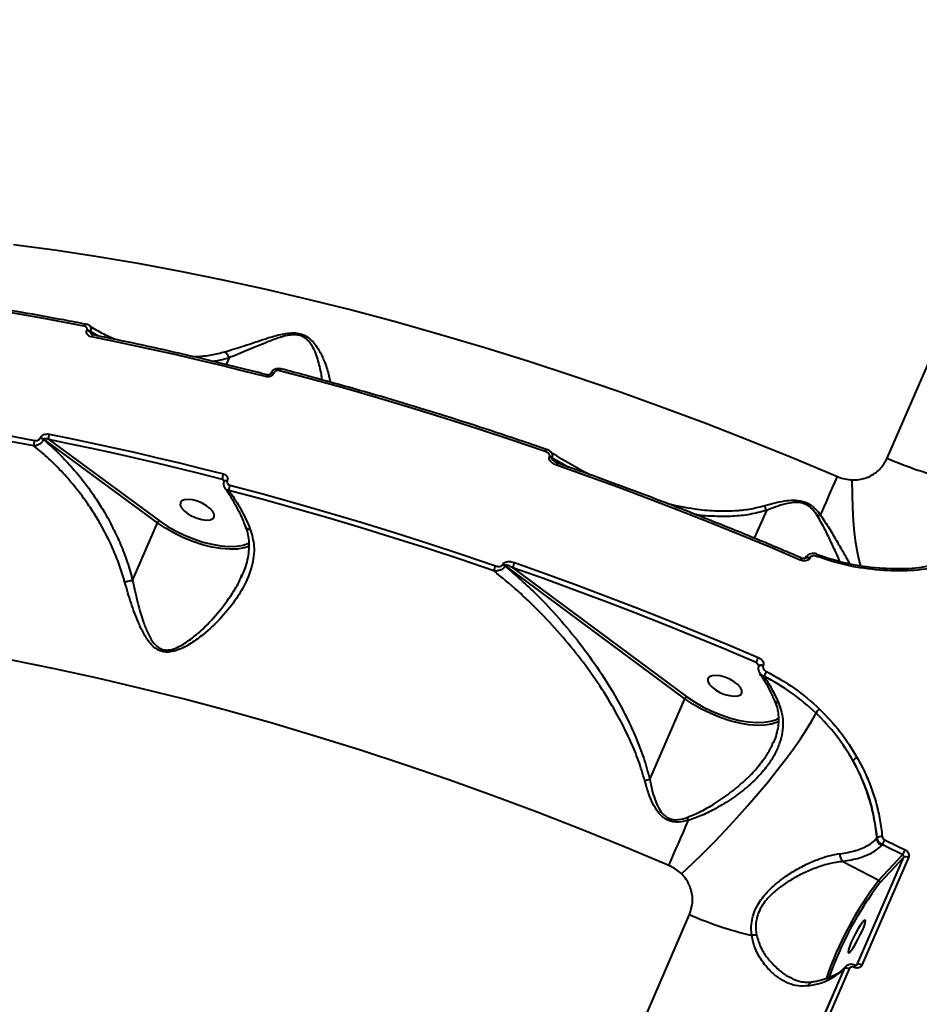
# Model space of a CAD drawing. Units: millimetres. Extents: x -2680 to 21942, y -3030 to 11722.
# Drawn here: x 14455 to 14676, y 8033 to 8275 of the extents above; entities that cross this region are included whole.
import ezdxf

# ---------------------------------------------------------------- set-up
doc = ezdxf.new("R2010")
doc.units = ezdxf.units.MM
doc.layers.add('DiKom', color=7, linetype='Continuous')

msp = doc.modelspace()

# ---------------------------------------------------------------- linework, layer by layer
at = {"layer": 'DiKom', "color": 7, "linetype": 'Continuous', "lineweight": 40}
for p, q in [((14668.02, 8167.24), (14793.118, 8456.097)), ((14471.211, 8198.645), (14471.248, 8198.73)), ((14472.081, 8198.365), (14472.044, 8198.28)), ((14472.044, 8198.28), (14473.187, 8197.441)), ((14474.062, 8197.263), (14472.081, 8198.365)), ((14506.17, 8191.895), (14505.458, 8190.251)), ((14516.407, 8188.046), (14516.396, 8188.019)), ((14517.181, 8188.16), (14517.169, 8188.133)), ((14459.737, 8172.15), (14459.774, 8172.235)), ((14460.606, 8171.87), (14460.569, 8171.785)), ((14488.599, 8151.323), (14460.606, 8171.87)), ((14461.875, 8171.781), (14489.068, 8151.82)), ((14584.945, 8167.536), (14584.988, 8167.636)), ((14585.557, 8167.341), (14585.513, 8167.24)), ((14585.513, 8167.24), (14587.393, 8165.847)), ((14589.135, 8165.229), (14585.557, 8167.341)), ((14504.949, 8161.554), (14504.571, 8162.008)), ((14504.958, 8161.609), (14504.946, 8161.582)), ((14505.731, 8161.723), (14505.72, 8161.696)), ((14638.312, 8154.392), (14635.338, 8147.526)), ((14482.466, 8137.16), (14488.599, 8151.323)), ((14511.157, 8145.583), (14510.568, 8145.353)), ((14573.464, 8141.026), (14573.508, 8141.126)), ((14574.076, 8140.831), (14574.032, 8140.731)), ((14618.256, 8108.081), (14574.076, 8140.831)), ((14647.933, 8142.712), (14647.9, 8142.635)), ((14649.02, 8142.718), (14648.987, 8142.64)), ((14509.145, 8138.005), (14509.345, 8138.538)), ((14575.965, 8140.276), (14618.727, 8108.577)), ((14635.755, 8117.015), (14629.778, 8119.551)), ((14636.443, 8116.181), (14635.755, 8117.015)), ((14636.462, 8116.225), (14636.428, 8116.147)), ((14637.549, 8116.23), (14637.515, 8116.153)), ((14609.637, 8088.181), (14618.256, 8108.081)), ((14640.347, 8107.568), (14640.334, 8107.596)), ((14640.821, 8103.019), (14641.305, 8103.28)), ((14639.927, 8097.196), (14640.009, 8097.391)), ((14665.412, 8073.691), (14665.584, 8073.876)), ((14666.778, 8072.177), (14666.591, 8071.976)), ((14660.639, 8042.683), (14672.076, 8069.092)), ((14673.238, 8068.99), (14661.8, 8042.58)), ((14665.971, 8063.435), (14671.798, 8069.714)), ((14672.076, 8069.092), (14666.233, 8062.795)), ((14657.078, 8068.021), (14665.971, 8063.435)), ((14494.312, 7766.141), (14619.41, 8054.998)), ((14657.309, 8041.501), (14627.643, 7973.001)), ((14627.849, 7973.222), (14657.515, 8041.723)), ((14658.671, 8041.623), (14629.005, 7973.122)), ((14657.515, 8041.723), (14657.309, 8041.501)), ((14657.811, 8042.176), (14657.604, 8041.954)), ((14660.493, 8042.525), (14660.639, 8042.683))]:
    msp.add_line(p, q, dxfattribs=at)
at = {"layer": 'DiKom', "color": 7, "linetype": 'Continuous', "lineweight": 40, "flags": 128}
for points in [[(14453.158, 8219.792), (14463.236, 8218.441), (14473.435, 8216.893), (14483.745, 8215.152), (14494.156, 8213.218), (14504.659, 8211.092), (14515.244, 8208.778), (14525.901, 8206.277), (14536.62, 8203.592), (14547.392, 8200.725), (14558.205, 8197.678), (14569.051, 8194.455), (14579.918, 8191.059), (14590.798, 8187.492), (14601.679, 8183.758), (14612.552, 8179.861), (14623.407, 8175.804), (14634.233, 8171.591), (14645.02, 8167.226), (14655.759, 8162.712)], [(14470.526, 8199.728), (14460.668, 8201.582), (14450.89, 8203.28), (14441.201, 8204.821), (14431.605, 8206.203), (14422.11, 8207.424), (14412.722, 8208.486), (14403.449, 8209.387), (14394.295, 8210.125)], [(14470.974, 8200.173), (14470.919, 8200.174), (14470.838, 8200.146), (14470.756, 8200.085), (14470.675, 8199.993), (14470.597, 8199.872), (14470.526, 8199.728)], [(14472.793, 8197.521), (14472.756, 8197.524), (14472.674, 8197.502), (14472.589, 8197.444), (14472.504, 8197.351), (14472.423, 8197.226), (14472.348, 8197.076)], [(14515.146, 8187.28), (14509.743, 8188.654), (14504.353, 8189.986), (14498.978, 8191.275), (14493.617, 8192.521), (14488.273, 8193.725), (14482.946, 8194.886), (14477.637, 8196.002), (14472.348, 8197.076)], [(14515.544, 8187.736), (14515.509, 8187.738), (14515.443, 8187.713), (14515.37, 8187.652), (14515.294, 8187.557), (14515.219, 8187.431), (14515.146, 8187.28)], [(14516.394, 8188.016), (14516.399, 8188.025), (14516.47, 8188.108), (14516.592, 8188.163), (14516.755, 8188.186), (14516.952, 8188.175), (14517.169, 8188.133)], [(14516.407, 8188.046), (14516.41, 8188.052), (14516.482, 8188.135), (14516.604, 8188.19), (14516.767, 8188.213), (14516.963, 8188.203), (14517.181, 8188.16)], [(14518.962, 8189.199), (14518.913, 8189.199), (14518.848, 8189.167), (14518.779, 8189.103), (14518.708, 8189.009), (14518.636, 8188.887), (14518.567, 8188.742)], [(14583.887, 8168.909), (14575.693, 8171.697), (14567.5, 8174.4), (14559.312, 8177.015), (14551.133, 8179.541), (14542.965, 8181.979), (14534.812, 8184.325), (14526.678, 8186.58), (14518.567, 8188.742)], [(14382.1, 8181.966), (14391.253, 8181.227), (14400.527, 8180.327), (14409.915, 8179.265), (14419.41, 8178.043), (14429.005, 8176.662), (14438.695, 8175.121), (14448.473, 8173.423), (14458.331, 8171.569)], [(14458.212, 8170.248), (14448.376, 8172.099), (14438.62, 8173.793), (14428.951, 8175.33), (14419.377, 8176.709), (14409.902, 8177.928), (14400.536, 8178.987), (14391.282, 8179.885), (14382.149, 8180.622)], [(14461.983, 8173.142), (14467.272, 8172.068), (14472.581, 8170.952), (14477.908, 8169.791), (14483.252, 8168.587), (14488.612, 8167.341), (14493.988, 8166.052), (14499.378, 8164.72), (14504.781, 8163.346)], [(14504.571, 8162.008), (14499.181, 8163.379), (14493.804, 8164.708), (14488.441, 8165.994), (14483.093, 8167.238), (14477.762, 8168.438), (14472.448, 8169.596), (14467.152, 8170.71), (14461.875, 8171.781)], [(14646.643, 8142.179), (14639.213, 8145.325), (14631.759, 8148.407), (14624.285, 8151.424), (14616.794, 8154.375), (14609.288, 8157.258), (14601.771, 8160.074), (14594.244, 8162.819), (14586.711, 8165.495)], [(14651.629, 8153.223), (14652.094, 8154.286), (14652.575, 8155.388), (14653.072, 8156.527), (14653.584, 8157.701), (14654.109, 8158.909), (14654.647, 8160.148), (14655.198, 8161.416), (14655.759, 8162.712)], [(14504.946, 8161.582), (14504.949, 8161.588), (14505.021, 8161.671), (14505.143, 8161.726), (14505.306, 8161.749), (14505.502, 8161.739), (14505.72, 8161.696)], [(14504.957, 8161.607), (14504.961, 8161.615), (14505.033, 8161.699), (14505.154, 8161.753), (14505.318, 8161.776), (14505.514, 8161.766), (14505.731, 8161.723)], [(14506.372, 8160.583), (14514.483, 8158.421), (14522.617, 8156.166), (14530.77, 8153.819), (14538.938, 8151.382), (14547.117, 8148.855), (14555.305, 8146.241), (14563.498, 8143.538), (14571.692, 8140.75)], [(14661.541, 8140.773), (14661.122, 8142.187), (14660.695, 8144.126), (14660.324, 8146.399), (14660.013, 8148.983), (14659.765, 8151.853), (14659.582, 8154.98), (14659.465, 8158.334), (14659.417, 8161.881)], [(14571.322, 8139.497), (14563.147, 8142.279), (14554.972, 8144.976), (14546.802, 8147.585), (14538.641, 8150.106), (14530.491, 8152.538), (14522.356, 8154.879), (14514.24, 8157.129), (14506.147, 8159.287)], [(14501.55, 8154.835), (14500.652, 8155.535), (14499.567, 8156.154), (14498.385, 8156.644), (14497.199, 8156.963), (14496.108, 8157.087), (14495.198, 8157.006), (14494.544, 8156.725), (14494.199, 8156.267), (14494.191, 8155.671), (14494.52, 8154.983), (14495.16, 8154.26), (14496.058, 8153.56), (14497.142, 8152.941), (14498.325, 8152.451), (14499.511, 8152.131), (14500.602, 8152.007), (14501.512, 8152.089), (14502.165, 8152.37), (14502.511, 8152.828), (14502.519, 8153.424), (14502.19, 8154.112), (14501.55, 8154.835)], [(14510.568, 8145.353), (14509.855, 8145.146), (14508.186, 8144.877), (14506.282, 8144.825), (14504.189, 8144.99), (14501.955, 8145.369), (14499.633, 8145.953), (14497.277, 8146.728), (14494.942, 8147.677), (14492.683, 8148.776), (14490.552, 8150.001), (14488.599, 8151.323)], [(14489.068, 8151.82), (14490.962, 8150.539), (14493.028, 8149.352), (14495.219, 8148.285), (14497.483, 8147.366), (14499.767, 8146.614), (14502.019, 8146.047), (14504.185, 8145.68), (14506.214, 8145.52), (14508.06, 8145.57), (14509.679, 8145.831), (14511.033, 8146.296), (14511.133, 8146.343)], [(14576.345, 8141.561), (14583.878, 8138.886), (14591.405, 8136.14), (14598.923, 8133.324), (14606.429, 8130.441), (14613.92, 8127.49), (14621.394, 8124.473), (14628.847, 8121.391), (14636.278, 8118.245)], [(14647.901, 8142.639), (14647.934, 8142.688), (14648.055, 8142.766), (14648.237, 8142.8), (14648.466, 8142.79), (14648.722, 8142.735), (14648.987, 8142.64)], [(14647.933, 8142.712), (14647.968, 8142.766), (14648.089, 8142.843), (14648.271, 8142.878), (14648.499, 8142.867), (14648.756, 8142.813), (14649.02, 8142.718)], [(14597.374, 8132.48), (14590.989, 8134.867), (14583.481, 8137.606), (14575.965, 8140.276)], [(14665.955, 8140.221), (14665.994, 8140.265), (14666.03, 8140.275), (14666.064, 8140.249), (14666.093, 8140.189), (14666.118, 8140.097), (14666.136, 8139.976), (14666.147, 8139.83), (14666.151, 8139.665)], [(14629.778, 8119.551), (14628.342, 8120.153), (14620.906, 8123.228), (14613.45, 8126.238), (14605.977, 8129.182), (14598.489, 8132.058), (14597.374, 8132.48)], [(14614.334, 8067.06), (14603.595, 8071.573), (14592.808, 8075.938), (14581.982, 8080.151), (14571.127, 8084.208), (14560.254, 8088.105), (14549.373, 8091.839), (14538.493, 8095.406), (14527.625, 8098.802), (14516.78, 8102.025), (14505.966, 8105.072), (14495.195, 8107.939), (14484.476, 8110.624), (14473.819, 8113.125), (14463.234, 8115.439), (14452.731, 8117.565)], [(14636.428, 8116.147), (14636.463, 8116.201), (14636.584, 8116.278), (14636.766, 8116.313), (14636.995, 8116.302), (14637.251, 8116.247), (14637.515, 8116.153)], [(14636.462, 8116.226), (14636.497, 8116.279), (14636.618, 8116.356), (14636.799, 8116.391), (14637.028, 8116.38), (14637.285, 8116.325), (14637.549, 8116.23)], [(14631.287, 8111.534), (14630.389, 8112.233), (14629.304, 8112.853), (14628.122, 8113.343), (14626.936, 8113.662), (14625.845, 8113.786), (14624.935, 8113.704), (14624.281, 8113.423), (14623.936, 8112.966), (14623.928, 8112.369), (14624.257, 8111.682), (14624.896, 8110.959), (14625.795, 8110.259), (14626.879, 8109.639), (14628.062, 8109.15), (14629.248, 8108.83), (14630.339, 8108.706), (14631.249, 8108.788), (14631.902, 8109.069), (14632.248, 8109.526), (14632.256, 8110.123), (14631.927, 8110.811), (14631.287, 8111.534)], [(14640.325, 8102.058), (14639.599, 8101.847), (14637.922, 8101.576), (14636.009, 8101.524), (14633.905, 8101.692), (14631.659, 8102.075), (14629.325, 8102.665), (14626.957, 8103.448), (14624.612, 8104.406), (14622.345, 8105.515), (14620.209, 8106.75), (14618.256, 8108.081)], [(14618.727, 8108.577), (14620.621, 8107.286), (14622.692, 8106.089), (14624.891, 8105.013), (14627.165, 8104.085), (14629.46, 8103.325), (14631.724, 8102.753), (14633.902, 8102.381), (14635.943, 8102.219), (14637.798, 8102.269), (14639.424, 8102.532), (14640.782, 8103), (14640.821, 8103.019)], [(14617.449, 8064.974), (14620.138, 8067.524), (14622.868, 8070.207), (14625.614, 8072.997), (14628.348, 8075.866), (14631.043, 8078.786), (14633.672, 8081.728), (14636.21, 8084.663), (14638.631, 8087.562), (14640.912, 8090.396), (14643.03, 8093.138), (14644.964, 8095.76), (14646.695, 8098.237), (14648.206, 8100.544), (14649.481, 8102.657), (14650.51, 8104.558)], [(14641.405, 8102.539), (14641, 8102.33), (14640.325, 8102.058)], [(14614.334, 8067.06), (14614.906, 8068.381), (14615.487, 8069.726), (14616.077, 8071.092), (14616.675, 8072.477), (14617.279, 8073.88), (14617.889, 8075.296), (14618.504, 8076.726), (14619.123, 8078.166)], [(14667.401, 8073.361), (14668.031, 8073.054), (14668.661, 8072.746), (14669.29, 8072.438), (14669.92, 8072.13), (14670.549, 8071.821), (14671.177, 8071.512), (14671.805, 8071.202), (14672.433, 8070.892)], [(14671.798, 8069.714), (14671.172, 8070.023), (14670.545, 8070.332), (14669.918, 8070.641), (14669.29, 8070.949), (14668.663, 8071.256), (14668.035, 8071.564), (14667.406, 8071.871), (14666.778, 8072.177)], [(14659.112, 8048.079), (14658.715, 8047.094), (14658.465, 8046.311), (14658.38, 8045.794), (14658.469, 8045.584), (14658.723, 8045.699), (14659.122, 8046.13), (14659.634, 8046.84), (14660.217, 8047.773), (14660.824, 8048.854), (14661.407, 8049.994), (14661.917, 8051.102), (14662.313, 8052.087), (14662.564, 8052.87), (14662.648, 8053.387), (14662.56, 8053.597), (14662.306, 8053.482), (14661.907, 8053.052), (14661.395, 8052.341), (14660.811, 8051.407), (14660.204, 8050.327), (14659.622, 8049.187), (14659.112, 8048.079)], [(14657.604, 8041.954), (14657.483, 8041.806), (14657.309, 8041.501)]]:
    msp.add_lwpolyline(points, dxfattribs=at)
at = {"layer": 'DiKom', "color": 7, "linetype": 'Continuous', "lineweight": 40}
for centre, radius, start, end in [((14470.775, 8196.516), 2.173, 54.26596, 78.41332), ((14470.815, 8196.607), 2.166, 54.24448, 78.46234), ((14463.731, 8172.318), 1.932, 154.77995, 196.14324), ((14460.137, 8170.741), 1.987, 155.36176, 194.34266), ((14459.302, 8170.025), 2.169, 54.25401, 78.44075), ((14459.339, 8170.111), 2.168, 54.23411, 78.43311), ((14584.715, 8168.714), 0.85, 127.27049, 166.74757), ((14584.247, 8165.499), 2.154, 53.97883, 71.07836), ((14584.29, 8165.599), 2.154, 53.97883, 71.07836), ((14587.54, 8165.306), 0.85, 127.77068, 167.18828), ((14703.165, 8246.44), 86.648, 246.07043, 256.75004), ((14506.962, 8162.319), 2.411, 154.77599, 187.39415), ((14508.709, 8159.509), 2.572, 155.33183, 184.96858), ((14635.502, 8153.563), 2.929, 16.43915, 41.85129), ((14652.656, 8149.902), 3.476, 107.18949, 119.62684), ((14489.461, 8150.981), 0.927, 115.05903, 158.35934), ((14646.765, 8144.594), 4.13, 338.62209, 346.45317), ((14572.755, 8138.968), 2.177, 54.07106, 70.98613), ((14572.798, 8139.068), 2.177, 54.07106, 70.98613), ((14580.714, 8139.571), 4.801, 155.5049, 171.5573), ((14660.113, 8136.507), 14.615, 154.95867, 157.16564), ((14576.056, 8138.782), 4.787, 155.73403, 171.41252), ((14713.272, 8084.805), 83.943, 156.52382, 157.43602), ((14659.939, 8103.358), 24.42, 152.2125, 155.26742), ((14619.109, 8107.742), 0.919, 114.60478, 158.33137), ((14641.133, 8108.062), 0.929, 212.17509, 277.13256), ((14655, 8101.468), 5.45, 131.76632, 145.46238), ((14661.8, 8090.753), 3.04, 111.96319, 136.50179), ((14619.276, 8042.251), 46.93, 101.85238, 103.39728), ((14598.53, 8071.663), 21.595, 17.52482, 19.56933), ((14667.574, 8073.914), 2.173, 185.90445, 243.11801), ((14666.637, 8072.387), 1.824, 85.03064, 125.26567), ((14660.434, 8076.271), 7.55, 327.15883, 337.3279), ((14666.212, 8073.486), 6.74, 325.96493, 337.36306), ((14658.812, 8069.781), 2.471, 175.97489, 225.41107), ((14672.567, 8068.024), 1.176, 55.23237, 114.67999), ((14733.517, 8011.601), 85.142, 142.49783, 161.09376), ((14665.751, 8062.972), 0.513, 339.90455, 64.58684), ((14731.891, 8012.44), 82.745, 142.51381, 160.98279), ((14654.55, 8134.182), 86.631, 246.06935, 256.75111), ((14635.418, 8046.48), 3.453, 82.34183, 102.06958), ((14646.974, 8052.516), 15.105, 276.07248, 313.17723), ((14658.006, 8040.66), 1.17, 55.34064, 114.78209), ((14658.952, 8042.6), 1.139, 328.59322, 357.4737), ((14661.13, 8041.616), 1.174, 55.18569, 114.70126), ((14649.856, 8037.024), 1.368, 102.2933, 159.8032)]:
    msp.add_arc(centre, radius, start, end, dxfattribs=at)
for points, knots in [([(14470.974, 8200.173), (14469.161, 8200.522), (14463.904, 8201.536), (14455.266, 8203.085), (14445.096, 8204.76), (14435.027, 8206.26), (14425.065, 8207.586), (14415.219, 8208.737), (14405.665, 8209.694), (14398.889, 8210.262), (14395.344, 8210.522), (14394.805, 8210.561)], [0, 0, 0, 0, 0.0688414, 0.1996558, 0.3304758, 0.4613018, 0.5921323, 0.7229645, 0.8538048, 0.9777648, 1, 1, 1, 1]), ([(14471.248, 8198.73), (14471.273, 8198.81), (14471.323, 8198.969), (14471.278, 8199.203), (14471.149, 8199.417), (14470.92, 8199.603), (14470.691, 8199.694), (14470.548, 8199.724), (14470.526, 8199.728)], [0, 0, 0, 0, 0.1673728, 0.3344087, 0.5091887, 0.7130117, 0.9576608, 1, 1, 1, 1]), ([(14471.74, 8199.858), (14471.713, 8199.88), (14471.514, 8200.042), (14471.239, 8200.153), (14470.991, 8200.164), (14470.972, 8200.164)], [0, 0, 0, 0, 0.1238572, 0.9331033, 1, 1, 1, 1]), ([(14471.742, 8199.862), (14471.842, 8199.786), (14472.044, 8199.634), (14472.193, 8199.27), (14472.228, 8198.84), (14472.13, 8198.525), (14472.081, 8198.365)], [0, 0, 0, 0, 0.2488488, 0.4983864, 0.7466002, 1, 1, 1, 1]), ([(14477.928, 8196.478), (14477.226, 8196.803), (14475.373, 8197.661), (14473.309, 8198.812), (14471.981, 8199.709), (14471.746, 8199.868)], [0, 0, 0, 0, 0.3339969, 0.882277, 1, 1, 1, 1]), ([(14472.348, 8197.076), (14472.317, 8197.082), (14472.092, 8197.131), (14471.73, 8197.277), (14471.369, 8197.575), (14471.168, 8197.913), (14471.097, 8198.277), (14471.173, 8198.522), (14471.211, 8198.645)], [0, 0, 0, 0, 0.0392313, 0.287225, 0.4951816, 0.6709659, 0.8353148, 1, 1, 1, 1]), ([(14472.044, 8198.28), (14472.037, 8198.258), (14472.024, 8198.213), (14472.041, 8198.107), (14472.121, 8197.961), (14472.269, 8197.799), (14472.397, 8197.705), (14472.46, 8197.659)], [0, 0, 0, 0, 0.0945009, 0.1877096, 0.4165905, 0.713845, 1, 1, 1, 1]), ([(14472.802, 8197.533), (14472.737, 8197.543), (14472.583, 8197.568), (14472.505, 8197.625), (14472.46, 8197.658)], [0, 0, 0, 0, 0.4194814, 1, 1, 1, 1]), ([(14515.544, 8187.736), (14513.682, 8188.212), (14508.282, 8189.593), (14499.381, 8191.753), (14488.869, 8194.161), (14480.011, 8196.066), (14474.672, 8197.142), (14472.793, 8197.521)], [0, 0, 0, 0, 0.1293246, 0.3750564, 0.6207998, 0.866544, 1, 1, 1, 1]), ([(14505.106, 8193.377), (14506.677, 8193.858), (14509.859, 8194.83), (14514.377, 8196.391), (14517.878, 8197.441), (14520.181, 8197.922), (14521.957, 8198.092), (14523.69, 8197.909), (14525.308, 8197.244), (14526.612, 8196.147), (14527.664, 8194.825), (14528.763, 8192.988), (14529.926, 8190.4), (14530.652, 8187.968), (14530.968, 8186.453), (14530.979, 8186.006), (14530.98, 8185.946)], [0, 0, 0, 0, 0.1333195, 0.269879, 0.3489196, 0.3889458, 0.4301398, 0.4686801, 0.5073073, 0.5591587, 0.6106294, 0.6622166, 0.7690795, 0.9137384, 0.9884281, 1, 1, 1, 1]), ([(14528.984, 8186.497), (14528.986, 8186.577), (14529.015, 8187.573), (14528.545, 8189.539), (14527.895, 8192.027), (14527.173, 8193.922), (14526.162, 8195.601), (14524.931, 8196.866), (14523.49, 8197.516), (14521.952, 8197.633), (14520.415, 8197.409), (14519.349, 8197.119), (14517.736, 8196.619), (14514.905, 8195.529), (14510.657, 8193.708), (14507.666, 8192.499), (14506.17, 8191.895)], [0, 0, 0, 0, 0.0141265, 0.1762019, 0.2521625, 0.3281731, 0.4035272, 0.4569098, 0.4953897, 0.5337776, 0.5726743, 0.6118161, 0.6182204, 0.7033491, 0.8516394, 1, 1, 1, 1]), ([(14497.24, 8192.22), (14497.595, 8192.219), (14499.155, 8192.218), (14501.801, 8192.556), (14504.029, 8193.11), (14505.106, 8193.377)], [0, 0, 0, 0, 0.1318994, 0.580415, 1, 1, 1, 1]), ([(14506.171, 8191.898), (14505.078, 8191.578), (14503.799, 8191.203), (14502.471, 8191.047), (14502.278, 8191.024)], [0, 0, 0, 0, 0.8546922, 1, 1, 1, 1]), ([(14505.106, 8193.377), (14505.154, 8193.35), (14505.308, 8193.261), (14505.596, 8193.002), (14505.938, 8192.533), (14506.093, 8192.11), (14506.171, 8191.898)], [0, 0, 0, 0, 0.1074496, 0.3494282, 0.6746724, 1, 1, 1, 1]), ([(14506.17, 8191.895), (14506.171, 8191.895), (14506.171, 8191.896), (14506.171, 8191.897), (14506.171, 8191.898), (14506.171, 8191.898)], [0, 0, 0, 0, 0.4479129, 0.7917248, 1, 1, 1, 1]), ([(14518.956, 8189.185), (14518.898, 8189.204), (14518.597, 8189.304), (14517.973, 8189.274), (14517.23, 8189.008), (14516.673, 8188.56), (14516.5, 8188.191), (14516.428, 8188.037)], [0, 0, 0, 0, 0.0605727, 0.3168178, 0.5931714, 0.8308028, 1, 1, 1, 1]), ([(14517.169, 8188.133), (14517.139, 8188.071), (14517.039, 8187.871), (14516.748, 8187.566), (14516.265, 8187.307), (14515.695, 8187.189), (14515.329, 8187.249), (14515.146, 8187.28)], [0, 0, 0, 0, 0.0931206, 0.3039094, 0.5302412, 0.7651938, 1, 1, 1, 1]), ([(14516.392, 8188.016), (14516.387, 8188.004), (14516.377, 8187.978), (14516.313, 8187.902), (14516.208, 8187.825), (14516.06, 8187.754), (14515.875, 8187.711), (14515.686, 8187.704), (14515.589, 8187.73), (14515.547, 8187.742)], [0, 0, 0, 0, 0.1089275, 0.2378481, 0.3622961, 0.5015759, 0.6688958, 0.8584338, 1, 1, 1, 1]), ([(14518.567, 8188.742), (14518.442, 8188.763), (14518.193, 8188.805), (14517.804, 8188.725), (14517.471, 8188.548), (14517.269, 8188.339), (14517.201, 8188.201), (14517.181, 8188.16)], [0, 0, 0, 0, 0.2336622, 0.4672762, 0.695506, 0.9086907, 1, 1, 1, 1]), ([(14584.2, 8169.39), (14582.313, 8170.038), (14576.841, 8171.917), (14567.784, 8174.914), (14557.036, 8178.33), (14546.304, 8181.591), (14535.596, 8184.695), (14526.483, 8187.216), (14520.949, 8188.675), (14518.962, 8189.199)], [0, 0, 0, 0, 0.0864652, 0.2507511, 0.4150421, 0.5793365, 0.7436301, 0.9079307, 1, 1, 1, 1]), ([(14459.774, 8172.235), (14459.802, 8172.292), (14459.9, 8172.49), (14460.191, 8172.786), (14460.681, 8173.056), (14461.309, 8173.215), (14461.745, 8173.168), (14461.983, 8173.142)], [0, 0, 0, 0, 0.0795947, 0.2756778, 0.4706998, 0.7104961, 1, 1, 1, 1]), ([(14460.569, 8171.785), (14460.53, 8171.71), (14460.403, 8171.464), (14460.079, 8171.071), (14459.563, 8170.655), (14458.955, 8170.354), (14458.488, 8170.253), (14458.25, 8170.249), (14458.212, 8170.248)], [0, 0, 0, 0, 0.0892204, 0.2936922, 0.4896167, 0.7164043, 0.9546289, 1, 1, 1, 1]), ([(14480.556, 8136.691), (14480.465, 8137.018), (14480.008, 8138.666), (14479.03, 8141.594), (14476.922, 8146.735), (14474.367, 8151.537), (14471.273, 8156.289), (14468.575, 8159.916), (14465.367, 8163.639), (14461.925, 8167.131), (14459.45, 8169.209), (14458.212, 8170.248)], [0, 0, 0, 0, 0.0242927, 0.1222465, 0.2202162, 0.4215138, 0.5118892, 0.6322335, 0.752588, 0.8762965, 1, 1, 1, 1]), ([(14458.331, 8171.569), (14458.49, 8171.552), (14458.771, 8171.523), (14459.171, 8171.628), (14459.475, 8171.798), (14459.656, 8171.986), (14459.718, 8172.112), (14459.737, 8172.15)], [0, 0, 0, 0, 0.302547, 0.5346546, 0.7254768, 0.9170374, 1, 1, 1, 1]), ([(14460.569, 8171.785), (14461.746, 8170.753), (14464.098, 8168.688), (14467.428, 8165.18), (14470.586, 8161.381), (14473.283, 8157.608), (14475.641, 8153.826), (14477.68, 8150.076), (14479.576, 8145.952), (14481.227, 8141.648), (14482.052, 8138.655), (14482.464, 8137.158)], [0, 0, 0, 0, 0.1183298, 0.2366545, 0.3581456, 0.4796305, 0.5712585, 0.6768309, 0.7823902, 0.8912065, 1, 1, 1, 1]), ([(14461.875, 8171.781), (14461.725, 8171.843), (14461.459, 8171.952), (14461.096, 8172.022), (14460.855, 8172.021), (14460.716, 8171.979), (14460.642, 8171.933), (14460.617, 8171.889), (14460.606, 8171.87)], [0, 0, 0, 0, 0.3507937, 0.6182675, 0.8028552, 0.8792681, 0.9492007, 1, 1, 1, 1]), ([(14584.988, 8167.636), (14585.008, 8167.705), (14585.047, 8167.842), (14584.988, 8168.087), (14584.797, 8168.381), (14584.42, 8168.689), (14584.07, 8168.833), (14583.887, 8168.909)], [0, 0, 0, 0, 0.1206909, 0.2406335, 0.4169244, 0.6949954, 1, 1, 1, 1]), ([(14585.002, 8168.981), (14584.958, 8169.016), (14584.723, 8169.203), (14584.431, 8169.301), (14584.195, 8169.38)], [0, 0, 0, 0, 0.1883743, 1, 1, 1, 1]), ([(14586.711, 8165.495), (14586.419, 8165.617), (14585.857, 8165.853), (14585.253, 8166.355), (14584.95, 8166.83), (14584.855, 8167.216), (14584.915, 8167.429), (14584.945, 8167.536)], [0, 0, 0, 0, 0.3046968, 0.5876541, 0.7664669, 0.8828878, 1, 1, 1, 1]), ([(14594.869, 8163.173), (14594.822, 8163.195), (14593.215, 8163.954), (14590.144, 8165.725), (14586.898, 8167.634), (14585.228, 8168.805), (14585.007, 8168.961)], [0, 0, 0, 0, 0.0139275, 0.4754489, 0.9305344, 1, 1, 1, 1]), ([(14585.014, 8168.969), (14585.175, 8168.845), (14585.468, 8168.618), (14585.647, 8168.163), (14585.68, 8167.739), (14585.598, 8167.476), (14585.557, 8167.341)], [0, 0, 0, 0, 0.3267707, 0.5932336, 0.7911148, 1, 1, 1, 1]), ([(14585.513, 8167.24), (14585.509, 8167.225), (14585.499, 8167.191), (14585.515, 8167.116), (14585.598, 8166.953), (14585.857, 8166.666), (14586.141, 8166.489), (14586.321, 8166.376)], [0, 0, 0, 0, 0.0412011, 0.0920334, 0.1843322, 0.4811666, 1, 1, 1, 1]), ([(14587.026, 8165.999), (14586.946, 8166.02), (14586.645, 8166.097), (14586.405, 8166.27), (14586.23, 8166.397)], [0, 0, 0, 0, 0.2682932, 1, 1, 1, 1]), ([(14646.871, 8142.693), (14645.013, 8143.485), (14639.624, 8145.781), (14630.666, 8149.483), (14619.991, 8153.753), (14609.283, 8157.885), (14598.74, 8161.807), (14591.314, 8164.471), (14587.468, 8165.821), (14587.019, 8165.978)], [0, 0, 0, 0, 0.0939952, 0.2725882, 0.4511844, 0.6297832, 0.8083794, 0.9775833, 1, 1, 1, 1]), ([(14659.417, 8161.881), (14659.995, 8161.892), (14661.612, 8161.924), (14664.111, 8162.8), (14666.567, 8164.618), (14667.532, 8166.36), (14668.02, 8167.24)], [0, 0, 0, 0, 0.1529719, 0.428371, 0.7114366, 1, 1, 1, 1]), ([(14504.781, 8163.346), (14504.919, 8163.299), (14505.213, 8163.2), (14505.559, 8162.915), (14505.781, 8162.546), (14505.859, 8162.131), (14505.774, 8161.859), (14505.731, 8161.723)], [0, 0, 0, 0, 0.189051, 0.4044897, 0.6068786, 0.8034316, 1, 1, 1, 1]), ([(14655.759, 8162.712), (14655.813, 8162.689), (14656.411, 8162.437), (14657.624, 8162.042), (14658.812, 8161.935), (14659.417, 8161.881)], [0, 0, 0, 0, 0.0468312, 0.5142869, 1, 1, 1, 1]), ([(14504.932, 8161.728), (14504.931, 8161.729), (14504.886, 8161.796), (14504.763, 8161.896), (14504.633, 8161.972), (14504.571, 8162.008)], [0, 0, 0, 0, 0.0120217, 0.5286561, 1, 1, 1, 1]), ([(14504.961, 8161.576), (14504.938, 8161.535), (14504.801, 8161.288), (14504.776, 8160.767), (14504.889, 8160.205), (14505.095, 8159.953), (14505.16, 8159.873)], [0, 0, 0, 0, 0.0765958, 0.4627654, 0.8297536, 1, 1, 1, 1]), ([(14504.93, 8161.726), (14504.942, 8161.71), (14504.978, 8161.663), (14504.977, 8161.671), (14504.96, 8161.622), (14504.954, 8161.605)], [0, 0, 0, 0, 0.2545276, 0.7517645, 1, 1, 1, 1]), ([(14505.72, 8161.696), (14505.691, 8161.603), (14505.634, 8161.419), (14505.687, 8161.136), (14505.838, 8160.882), (14506.075, 8160.684), (14506.278, 8160.615), (14506.372, 8160.583)], [0, 0, 0, 0, 0.1951731, 0.3900913, 0.5932526, 0.8111522, 1, 1, 1, 1]), ([(14505.135, 8159.841), (14505.197, 8159.762), (14505.824, 8158.961), (14506.92, 8157.197), (14508.388, 8154.542), (14509.511, 8152.172), (14510.087, 8150.635), (14510.275, 8150.132)], [0, 0, 0, 0, 0.0303466, 0.3085278, 0.5868343, 0.8649484, 1, 1, 1, 1]), ([(14506.147, 8159.287), (14505.979, 8159.328), (14505.617, 8159.417), (14505.276, 8159.636), (14505.176, 8159.824), (14505.159, 8159.857)], [0, 0, 0, 0, 0.4162744, 0.8985139, 1, 1, 1, 1]), ([(14506.147, 8159.287), (14507.058, 8157.947), (14508.846, 8155.321), (14510.489, 8151.926), (14511.275, 8150.015), (14511.4, 8149.711)], [0, 0, 0, 0, 0.4665386, 0.9150266, 1, 1, 1, 1]), ([(14613.951, 8156.059), (14616.198, 8155.575), (14620.082, 8154.739), (14625.62, 8154.228), (14630.109, 8154.233), (14634.155, 8154.634), (14636.505, 8155.222), (14637.684, 8155.517)], [0, 0, 0, 0, 0.2805211, 0.4849994, 0.6907745, 0.8447906, 1, 1, 1, 1]), ([(14637.684, 8155.517), (14638.489, 8155.746), (14640.107, 8156.206), (14642.546, 8156.731), (14644.948, 8156.974), (14647.065, 8156.76), (14648.948, 8155.941), (14650.438, 8154.734), (14651.221, 8153.74), (14651.629, 8153.223)], [0, 0, 0, 0, 0.1836313, 0.3692289, 0.5090619, 0.6522026, 0.7508543, 0.8702052, 1, 1, 1, 1]), ([(14650.937, 8152.924), (14650.602, 8153.432), (14649.969, 8154.393), (14648.681, 8155.569), (14647.077, 8156.271), (14645.866, 8156.359), (14644.489, 8156.288), (14642.827, 8155.979), (14640.564, 8155.283), (14639.063, 8154.689), (14638.312, 8154.392)], [0, 0, 0, 0, 0.1297993, 0.2451278, 0.3384621, 0.4557917, 0.477237, 0.6177207, 0.8086941, 1, 1, 1, 1]), ([(14638.312, 8154.392), (14636.961, 8154.026), (14634.258, 8153.294), (14629.998, 8152.871), (14625.644, 8152.896), (14622.584, 8153.054), (14621.003, 8153.346), (14620.899, 8153.365)], [0, 0, 0, 0, 0.2414052, 0.4829737, 0.7326824, 0.9824544, 1, 1, 1, 1]), ([(14656.324, 8141.936), (14656.118, 8142.424), (14655.566, 8143.735), (14654.342, 8146.332), (14652.84, 8149.534), (14651.575, 8151.787), (14650.937, 8152.924)], [0, 0, 0, 0, 0.1751042, 0.4700752, 0.7325869, 1, 1, 1, 1]), ([(14651.629, 8153.223), (14652.355, 8152.135), (14653.825, 8149.931), (14655.626, 8146.817), (14657.242, 8144.026), (14658.308, 8142.167), (14658.661, 8141.444), (14658.726, 8141.312)], [0, 0, 0, 0, 0.2231971, 0.4519565, 0.6950566, 0.9441721, 1, 1, 1, 1]), ([(14511.4, 8149.711), (14511.791, 8148.369), (14512.426, 8146.191), (14512.281, 8143.031), (14511.68, 8139.975), (14510.33, 8136.506), (14507.894, 8132.342), (14504.402, 8127.987), (14500.517, 8124.316), (14496.871, 8121.656), (14494.154, 8120.174), (14491.785, 8119.511), (14489.976, 8119.528), (14488.252, 8120.223), (14486.611, 8121.776), (14485.154, 8124.075), (14483.581, 8127.406), (14482.013, 8131.613), (14481.045, 8134.988), (14480.556, 8136.691)], [0, 0, 0, 0, 0.0742588, 0.1205078, 0.1678166, 0.2375795, 0.309445, 0.40567, 0.5047072, 0.5602509, 0.6168548, 0.6484764, 0.6753883, 0.7024591, 0.7386869, 0.7871088, 0.8368195, 0.9176528, 1, 1, 1, 1]), ([(14510.261, 8150.15), (14510.325, 8150), (14510.64, 8149.268), (14510.925, 8147.852), (14511.11, 8145.898), (14510.982, 8143.828), (14510.546, 8141.69), (14509.953, 8139.727), (14509.402, 8138.509), (14509.174, 8138.003)], [0, 0, 0, 0, 0.0396761, 0.194389, 0.3571717, 0.5262117, 0.7000292, 0.8755512, 1, 1, 1, 1]), ([(14511.4, 8149.711), (14511.375, 8149.71), (14511.159, 8149.702), (14510.79, 8149.746), (14510.424, 8149.908), (14510.342, 8150.089), (14510.305, 8150.17)], [0, 0, 0, 0, 0.0450079, 0.3820493, 0.7247297, 1, 1, 1, 1]), ([(14650.775, 8143.613), (14650.692, 8143.646), (14650.311, 8143.797), (14649.636, 8143.839), (14648.861, 8143.663), (14648.31, 8143.286), (14648, 8142.941), (14647.946, 8142.726), (14647.942, 8142.708)], [0, 0, 0, 0, 0.0813833, 0.3695917, 0.5976376, 0.796457, 0.9827528, 1, 1, 1, 1]), ([(14650.611, 8143.088), (14650.448, 8143.134), (14650.126, 8143.225), (14649.67, 8143.197), (14649.323, 8143.066), (14649.116, 8142.896), (14649.047, 8142.768), (14649.02, 8142.718)], [0, 0, 0, 0, 0.2734741, 0.5393081, 0.7386114, 0.8989175, 1, 1, 1, 1]), ([(14650.746, 8143.563), (14653.211, 8142.756), (14658.203, 8141.121), (14663.35, 8140.524), (14665.955, 8140.221)], [0, 0, 0, 0, 0.4938416, 1, 1, 1, 1]), ([(14571.692, 8140.75), (14571.966, 8140.677), (14572.366, 8140.571), (14572.889, 8140.619), (14573.182, 8140.722), (14573.375, 8140.865), (14573.437, 8140.976), (14573.464, 8141.026)], [0, 0, 0, 0, 0.4299951, 0.6257005, 0.7880264, 0.9052786, 1, 1, 1, 1]), ([(14573.508, 8141.126), (14573.552, 8141.204), (14573.65, 8141.379), (14573.959, 8141.604), (14574.438, 8141.772), (14575.224, 8141.834), (14575.886, 8141.717), (14576.3, 8141.577), (14576.345, 8141.561)], [0, 0, 0, 0, 0.0933728, 0.2087289, 0.3720815, 0.5793387, 0.9536846, 1, 1, 1, 1]), ([(14575.965, 8140.276), (14575.658, 8140.438), (14575.213, 8140.674), (14574.645, 8140.865), (14574.344, 8140.924), (14574.174, 8140.912), (14574.1, 8140.871), (14574.084, 8140.844), (14574.076, 8140.831)], [0, 0, 0, 0, 0.4959163, 0.7198091, 0.8702567, 0.9510288, 0.9759123, 1, 1, 1, 1]), ([(14648.987, 8142.64), (14648.939, 8142.553), (14648.828, 8142.353), (14648.502, 8142.111), (14648.003, 8141.95), (14647.343, 8141.939), (14646.885, 8142.096), (14646.643, 8142.179)], [0, 0, 0, 0, 0.1206057, 0.2783829, 0.4705681, 0.7207452, 1, 1, 1, 1]), ([(14647.906, 8142.647), (14647.904, 8142.645), (14647.9, 8142.641), (14647.858, 8142.613), (14647.762, 8142.577), (14647.593, 8142.548), (14647.32, 8142.555), (14647.06, 8142.609), (14646.906, 8142.683), (14646.874, 8142.698)], [0, 0, 0, 0, 0.0680381, 0.1447698, 0.254058, 0.3851264, 0.5999359, 0.9166498, 1, 1, 1, 1]), ([(14666.151, 8139.665), (14663.554, 8139.967), (14658.296, 8140.577), (14653.193, 8142.244), (14650.611, 8143.088)], [0, 0, 0, 0, 0.4938402, 1, 1, 1, 1]), ([(14665.955, 8140.221), (14668.396, 8140.108), (14673.334, 8139.879), (14678.08, 8140.67), (14680.48, 8141.071)], [0, 0, 0, 0, 0.4941488, 1, 1, 1, 1]), ([(14574.032, 8140.731), (14573.978, 8140.631), (14573.859, 8140.413), (14573.546, 8140.085), (14573.091, 8139.776), (14572.438, 8139.524), (14571.82, 8139.445), (14571.437, 8139.485), (14571.322, 8139.497)], [0, 0, 0, 0, 0.1137729, 0.2493995, 0.4227359, 0.6134806, 0.884819, 1, 1, 1, 1]), ([(14608.402, 8087.904), (14607.915, 8089.558), (14606.941, 8092.866), (14604.934, 8097.693), (14602.634, 8102.419), (14599.578, 8107.836), (14595.703, 8113.791), (14590.877, 8120.188), (14585.671, 8126.251), (14581.026, 8131.001), (14576.259, 8135.457), (14573.285, 8137.891), (14571.322, 8139.497)], [0, 0, 0, 0, 0.0776012, 0.1552642, 0.2354692, 0.3156951, 0.4385181, 0.5613742, 0.6872829, 0.8132002, 0.876761, 1, 1, 1, 1]), ([(14574.032, 8140.731), (14576.695, 8138.405), (14581.287, 8134.395), (14587.336, 8127.918), (14592.456, 8121.744), (14597.254, 8115.105), (14601.095, 8108.891), (14604.054, 8103.327), (14606.271, 8098.489), (14608.228, 8093.453), (14609.167, 8089.937), (14609.637, 8088.181)], [0, 0, 0, 0, 0.1721622, 0.2969449, 0.4217195, 0.5495769, 0.6773925, 0.7569501, 0.8364839, 0.9182731, 1, 1, 1, 1]), ([(14680.994, 8140.518), (14678.598, 8140.119), (14673.75, 8139.312), (14668.704, 8139.547), (14666.151, 8139.665)], [0, 0, 0, 0, 0.4941746, 1, 1, 1, 1]), ([(14482.464, 8137.158), (14482.276, 8137.115), (14481.9, 8137.03), (14481.291, 8136.88), (14480.842, 8136.766), (14480.623, 8136.708), (14480.556, 8136.691)], [0, 0, 0, 0, 0.3253081, 0.650527, 0.8926205, 1, 1, 1, 1]), ([(14482.464, 8137.158), (14482.464, 8137.158), (14482.465, 8137.158), (14482.466, 8137.159), (14482.466, 8137.16), (14482.466, 8137.16)], [0, 0, 0, 0, 0.2783282, 0.6871861, 1, 1, 1, 1]), ([(14482.466, 8137.16), (14482.826, 8135.487), (14483.552, 8132.112), (14484.748, 8127.919), (14486.003, 8124.547), (14487.174, 8122.254), (14488.585, 8120.675), (14490.13, 8120.001), (14491.785, 8120.052), (14493.95, 8120.821), (14496.461, 8122.418), (14499.825, 8125.208), (14503.518, 8129.046), (14506.731, 8133.515), (14508.61, 8136.561), (14509.118, 8137.931), (14509.145, 8138.005)], [0, 0, 0, 0, 0.1078193, 0.2173878, 0.280718, 0.3450997, 0.3901155, 0.4226943, 0.4552474, 0.4947596, 0.5669338, 0.6411617, 0.7698285, 0.9015455, 0.9946675, 1, 1, 1, 1]), ([(14636.304, 8116.494), (14636.244, 8116.566), (14636.078, 8116.766), (14635.881, 8116.917), (14635.755, 8117.015)], [0, 0, 0, 0, 0.3599304, 1, 1, 1, 1]), ([(14636.278, 8118.245), (14636.504, 8118.127), (14636.933, 8117.903), (14637.378, 8117.418), (14637.603, 8116.945), (14637.65, 8116.543), (14637.58, 8116.325), (14637.549, 8116.23)], [0, 0, 0, 0, 0.2791896, 0.5293905, 0.7216126, 0.8794337, 1, 1, 1, 1]), ([(14636.448, 8116.139), (14636.388, 8115.99), (14636.258, 8115.66), (14636.313, 8115.101), (14636.457, 8114.642), (14636.634, 8114.422), (14636.686, 8114.357)], [0, 0, 0, 0, 0.2523834, 0.5558154, 0.8701382, 1, 1, 1, 1]), ([(14636.304, 8116.494), (14636.328, 8116.468), (14636.388, 8116.404), (14636.436, 8116.303), (14636.457, 8116.232), (14636.457, 8116.201), (14636.457, 8116.216), (14636.46, 8116.221), (14636.461, 8116.222)], [0, 0, 0, 0, 0.1648053, 0.4067447, 0.5884668, 0.7432319, 0.9183612, 1, 1, 1, 1]), ([(14636.64, 8114.275), (14636.983, 8113.771), (14637.852, 8112.494), (14639.089, 8110.254), (14639.913, 8108.429), (14640.309, 8107.554)], [0, 0, 0, 0, 0.2532766, 0.642028, 1, 1, 1, 1]), ([(14637.759, 8113.575), (14637.523, 8113.668), (14637.089, 8113.841), (14636.824, 8114.174), (14636.702, 8114.327)], [0, 0, 0, 0, 0.5434713, 1, 1, 1, 1]), ([(14637.515, 8116.153), (14637.497, 8116.099), (14637.45, 8115.961), (14637.469, 8115.694), (14637.611, 8115.353), (14637.903, 8115.002), (14638.19, 8114.83), (14638.335, 8114.742)], [0, 0, 0, 0, 0.1010129, 0.2613538, 0.4606985, 0.7265364, 1, 1, 1, 1]), ([(14638.335, 8114.742), (14640.657, 8113.462), (14645.359, 8110.87), (14649.349, 8107.326), (14651.369, 8105.533)], [0, 0, 0, 0, 0.4938747, 1, 1, 1, 1]), ([(14637.759, 8113.575), (14638.388, 8112.587), (14639.653, 8110.602), (14640.715, 8108.298), (14641.249, 8107.141)], [0, 0, 0, 0, 0.497407, 1, 1, 1, 1]), ([(14650.51, 8104.558), (14648.584, 8106.273), (14644.685, 8109.746), (14640.087, 8112.288), (14637.759, 8113.575)], [0, 0, 0, 0, 0.4938218, 1, 1, 1, 1]), ([(14641.249, 8107.141), (14641.542, 8106.35), (14642.129, 8104.769), (14642.418, 8102.278), (14642.259, 8099.752), (14641.61, 8097.121), (14640.451, 8094.464), (14638.709, 8091.693), (14636.416, 8088.959), (14633.446, 8086.166), (14629.924, 8083.488), (14626.19, 8081.218), (14622.598, 8079.36), (14620.281, 8078.564), (14619.123, 8078.166)], [0, 0, 0, 0, 0.0676063, 0.135242, 0.2056898, 0.2761662, 0.3555584, 0.4349954, 0.5267478, 0.6185501, 0.725881, 0.833248, 0.9166774, 1, 1, 1, 1]), ([(14640.301, 8107.586), (14640.426, 8107.311), (14640.812, 8106.467), (14641.157, 8104.978), (14641.346, 8103.134), (14641.225, 8101.211), (14640.777, 8099.246), (14640.344, 8097.896), (14639.993, 8097.221), (14639.981, 8097.197)], [0, 0, 0, 0, 0.0820678, 0.2522133, 0.4293773, 0.6122816, 0.8001785, 0.9927743, 1, 1, 1, 1]), ([(14659.595, 8092.845), (14658.322, 8094.927), (14655.747, 8099.139), (14652.269, 8102.737), (14650.51, 8104.558)], [0, 0, 0, 0, 0.4941649, 1, 1, 1, 1]), ([(14651.369, 8105.533), (14653.128, 8103.719), (14656.688, 8100.047), (14659.328, 8095.748), (14660.663, 8093.572)], [0, 0, 0, 0, 0.4941609, 1, 1, 1, 1]), ([(14618.878, 8078.896), (14620.011, 8079.371), (14622.295, 8080.327), (14625.786, 8082.379), (14629.408, 8084.853), (14632.791, 8087.664), (14635.68, 8090.573), (14637.857, 8093.367), (14639.287, 8095.597), (14639.79, 8096.855), (14639.927, 8097.196)], [0, 0, 0, 0, 0.1255136, 0.2530727, 0.4112157, 0.5723366, 0.7063677, 0.8428757, 0.9573802, 1, 1, 1, 1]), ([(14659.595, 8092.845), (14660.39, 8091.255), (14661.99, 8088.056), (14663.661, 8083.193), (14664.859, 8078.385), (14665.227, 8075.261), (14665.412, 8073.691)], [0, 0, 0, 0, 0.2598564, 0.5228481, 0.7602301, 1, 1, 1, 1]), ([(14665.584, 8073.876), (14665.222, 8076.455), (14664.674, 8080.362), (14663.028, 8085.475), (14661.507, 8089.255), (14660.226, 8091.66), (14659.595, 8092.845)], [0, 0, 0, 0, 0.3951641, 0.5986727, 0.8021715, 1, 1, 1, 1]), ([(14660.663, 8093.572), (14661.308, 8092.361), (14662.599, 8089.941), (14664.138, 8086.157), (14665.381, 8082.262), (14666.309, 8078.266), (14666.633, 8075.558), (14666.795, 8074.204)], [0, 0, 0, 0, 0.1978321, 0.3955015, 0.5931641, 0.796579, 1, 1, 1, 1]), ([(14619.123, 8078.166), (14618.311, 8077.977), (14616.897, 8077.649), (14614.792, 8077.829), (14612.99, 8078.692), (14611.477, 8080.303), (14610.28, 8082.411), (14609.228, 8084.995), (14608.696, 8086.868), (14608.402, 8087.904)], [0, 0, 0, 0, 0.1491234, 0.259631, 0.3716737, 0.4987902, 0.6508224, 0.8069618, 1, 1, 1, 1]), ([(14609.637, 8088.181), (14609.852, 8087.153), (14610.234, 8085.322), (14611.029, 8082.764), (14612.004, 8080.706), (14613.225, 8079.215), (14614.302, 8078.62), (14615.373, 8078.311), (14616.864, 8078.259), (14618.136, 8078.662), (14618.878, 8078.896)], [0, 0, 0, 0, 0.2010481, 0.3583917, 0.5149417, 0.6384966, 0.7217726, 0.7449505, 0.8512623, 1, 1, 1, 1]), ([(14656.347, 8069.954), (14657.678, 8070.168), (14660.378, 8070.601), (14663.119, 8071.818), (14664.672, 8072.934), (14665.256, 8073.531), (14665.412, 8073.691)], [0, 0, 0, 0, 0.3414932, 0.6929973, 0.9180119, 1, 1, 1, 1]), ([(14666.778, 8072.177), (14666.725, 8072.205), (14666.476, 8072.338), (14666.082, 8072.674), (14665.703, 8073.241), (14665.624, 8073.664), (14665.584, 8073.876)], [0, 0, 0, 0, 0.0818177, 0.3880245, 0.6939605, 1, 1, 1, 1]), ([(14666.795, 8074.204), (14666.815, 8074.098), (14666.856, 8073.888), (14667.049, 8073.606), (14667.248, 8073.44), (14667.374, 8073.375), (14667.401, 8073.361)], [0, 0, 0, 0, 0.3056535, 0.6117133, 0.9181231, 1, 1, 1, 1]), ([(14666.591, 8071.976), (14665.922, 8071.378), (14664.509, 8070.114), (14661.332, 8068.736), (14658.509, 8068.261), (14657.078, 8068.021)], [0, 0, 0, 0, 0.3069728, 0.6484702, 1, 1, 1, 1]), ([(14672.433, 8070.892), (14672.53, 8070.837), (14672.773, 8070.698), (14673.085, 8070.363), (14673.304, 8069.915), (14673.374, 8069.429), (14673.283, 8069.136), (14673.238, 8068.99)], [0, 0, 0, 0, 0.1418166, 0.3567353, 0.5712781, 0.7857263, 1, 1, 1, 1]), ([(14634.696, 8049.857), (14634.64, 8050.458), (14634.527, 8051.673), (14634.718, 8053.583), (14635.246, 8055.521), (14636.37, 8057.896), (14638.195, 8060.272), (14640.562, 8062.502), (14643.057, 8064.417), (14645.891, 8066.207), (14648.93, 8067.766), (14651.918, 8068.961), (14654.396, 8069.67), (14655.812, 8069.876), (14656.347, 8069.954)], [0, 0, 0, 0, 0.0603645, 0.1220439, 0.1825863, 0.2452008, 0.354867, 0.4358099, 0.5191044, 0.6213425, 0.7266005, 0.8297214, 0.9355807, 1, 1, 1, 1]), ([(14672.076, 8069.092), (14672.092, 8069.141), (14672.122, 8069.238), (14672.096, 8069.398), (14672.021, 8069.544), (14671.914, 8069.653), (14671.831, 8069.696), (14671.798, 8069.714)], [0, 0, 0, 0, 0.2139541, 0.4282244, 0.6428127, 0.8578315, 1, 1, 1, 1]), ([(14617.449, 8064.974), (14616.655, 8065.638), (14615.778, 8066.372), (14614.645, 8066.923), (14614.44, 8067.013), (14614.334, 8067.06)], [0, 0, 0, 0, 0.8217686, 0.9078656, 1, 1, 1, 1]), ([(14657.078, 8068.021), (14656.54, 8067.964), (14655.139, 8067.818), (14652.666, 8067.233), (14649.718, 8066.223), (14646.674, 8064.854), (14643.886, 8063.29), (14641.391, 8061.565), (14639.064, 8059.572), (14637.305, 8057.441), (14636.264, 8055.336), (14635.924, 8054.139), (14635.712, 8052.901), (14635.627, 8051.618), (14635.794, 8050.48), (14635.878, 8049.902)], [0, 0, 0, 0, 0.0653923, 0.1703668, 0.2779429, 0.381811, 0.488408, 0.5695667, 0.6527946, 0.7604174, 0.81516, 0.871883, 0.8800434, 0.9391967, 1, 1, 1, 1]), ([(14619.41, 8054.998), (14619.719, 8055.957), (14620.33, 8057.855), (14619.983, 8060.906), (14618.918, 8063.341), (14617.836, 8064.544), (14617.449, 8064.974)], [0, 0, 0, 0, 0.288554, 0.57163, 0.8470373, 1, 1, 1, 1]), ([(14648.572, 8037.496), (14647.765, 8037.435), (14646.151, 8037.311), (14643.811, 8037.97), (14641.587, 8039.142), (14639.372, 8040.922), (14637.278, 8043.347), (14635.466, 8046.37), (14634.947, 8048.722), (14634.696, 8049.857)], [0, 0, 0, 0, 0.1316605, 0.2634898, 0.3951398, 0.5268739, 0.6882954, 0.8495331, 1, 1, 1, 1]), ([(14635.878, 8049.902), (14636.198, 8048.847), (14636.864, 8046.643), (14638.869, 8043.808), (14641.108, 8041.533), (14643.023, 8040.047), (14644.129, 8039.526), (14644.467, 8039.366)], [0, 0, 0, 0, 0.222069, 0.4634759, 0.7115232, 0.9116358, 1, 1, 1, 1]), ([(14657.604, 8041.954), (14657.441, 8041.788), (14656.947, 8041.284), (14655.914, 8040.518), (14654.406, 8039.712), (14652.645, 8039.05), (14650.999, 8038.616), (14649.92, 8038.424), (14649.569, 8038.361)], [0, 0, 0, 0, 0.1024845, 0.3106758, 0.5124716, 0.7099298, 0.9057092, 1, 1, 1, 1]), ([(14657.515, 8041.723), (14657.57, 8041.845), (14657.644, 8042.011), (14657.782, 8042.125), (14657.818, 8042.154)], [0, 0, 0, 0, 0.7398833, 1, 1, 1, 1]), ([(14660.082, 8042.536), (14660.031, 8042.566), (14659.757, 8042.725), (14659.186, 8042.805), (14658.474, 8042.666), (14657.985, 8042.418), (14657.833, 8042.183), (14657.815, 8042.156)], [0, 0, 0, 0, 0.0710486, 0.3783474, 0.6580299, 0.9598774, 1, 1, 1, 1]), ([(14659.923, 8042.006), (14659.819, 8042.047), (14659.61, 8042.128), (14659.28, 8042.118), (14658.987, 8042.008), (14658.779, 8041.829), (14658.702, 8041.681), (14658.671, 8041.623)], [0, 0, 0, 0, 0.2152016, 0.430192, 0.6449385, 0.8595302, 1, 1, 1, 1]), ([(14661.8, 8042.58), (14661.754, 8042.492), (14661.639, 8042.27), (14661.327, 8042.002), (14660.888, 8041.838), (14660.394, 8041.823), (14660.08, 8041.945), (14659.923, 8042.006)], [0, 0, 0, 0, 0.1405859, 0.3551156, 0.5698309, 0.7848699, 1, 1, 1, 1]), ([(14660.557, 8042.574), (14660.55, 8042.563), (14660.528, 8042.525), (14660.445, 8042.492), (14660.299, 8042.484), (14660.178, 8042.506), (14660.111, 8042.543), (14660.091, 8042.554)], [0, 0, 0, 0, 0.1447996, 0.491595, 0.7177583, 0.9150285, 1, 1, 1, 1]), ([(14660.559, 8042.571), (14660.569, 8042.579), (14660.606, 8042.609), (14660.625, 8042.652), (14660.639, 8042.683)], [0, 0, 0, 0, 0.2839218, 1, 1, 1, 1]), ([(14649.571, 8038.386), (14649.462, 8038.361), (14648.887, 8038.226), (14647.819, 8038.259), (14646.335, 8038.519), (14645.195, 8038.899), (14644.572, 8039.265), (14644.457, 8039.333)], [0, 0, 0, 0, 0.0630761, 0.3340617, 0.6279076, 0.9310096, 1, 1, 1, 1])]:
    msp.add_open_spline(points, degree=3, knots=knots, dxfattribs=at)

doc.saveas('drawing.dxf')
